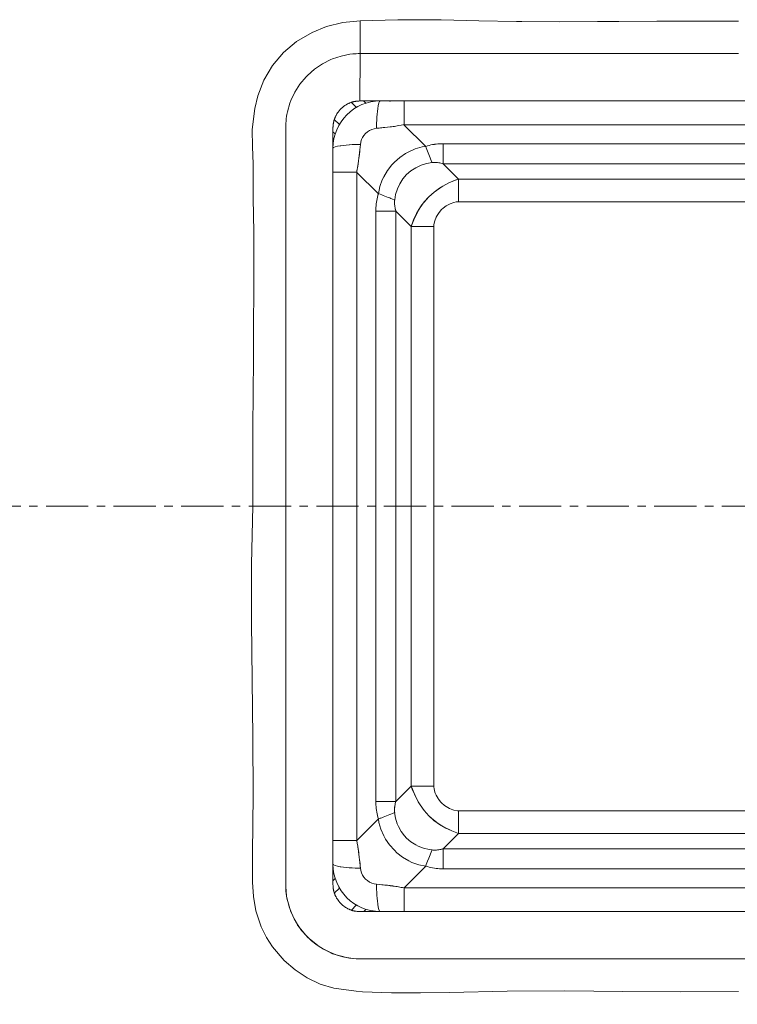
# Model space of a CAD drawing. Units: millimetres. Extents: x 28464 to 30564, y 4478 to 7448.
# Drawn here: x 29079 to 29185, y 6596 to 6742 of the extents above; entities that cross this region are included whole.
import ezdxf

# ---------------------------------------------------------------- set-up
doc = ezdxf.new("R2010")
doc.units = ezdxf.units.MM
doc.header["$LTSCALE"] = 10
doc.linetypes.add('CENTER1', pattern=[10, 6.25, -1.25, 1.25, -1.25])
for name, color, linetype, lineweight in [('中心線', 1, 'Continuous', 0), ('寸法', 3, 'Continuous', 20), ('細線', 7, 'Continuous', 9)]:
    doc.layers.add(name, color=color, linetype=linetype, lineweight=lineweight)
doc.styles.add('japanese', font='romans.shx', dxfattribs={"bigfont": 'bigfont.shx'})
doc.dimstyles.new('KIHON', dxfattribs={"dimscale": 10, "dimtxt": 2.5, "dimasz": 2.5, "dimexe": 0, "dimexo": 2, "dimgap": 1, "dimtad": 1, "dimdec": 0, "dimdsep": 46, "dimtxsty": 'japanese', "dimblk": 'OPEN30', "dimcen": 2.5, "dimadec": 0, "dimazin": 0, "dimtfac": 1, "dimtdec": 0, "dimtmove": 0, "dimatfit": 0, "dimfxl": 1, "dimarcsym": 0})

# ---------------------------------------------------------------- blocks, each defined once
blk = doc.blocks.new('_Open30')
at = {"color": 0, "linetype": 'ByBlock', "lineweight": -2}
for p, q in [((-1, 0.2679), (0, 0)), ((0, 0), (-1, -0.2679)), ((0, 0), (-1, 0))]:
    blk.add_line(p, q, dxfattribs=at)
blk = doc.blocks.new('*D77')
at = {"layer": 'Defpoints', "color": 0, "transparency": 16777216}
for p in [(28968.34, 6676.2), (29401.62, 6676.22), (29401.62, 6528.85)]:
    blk.add_point(p, dxfattribs=at)
at = {"layer": '寸法', "color": 0, "lineweight": -2, "transparency": 16777216}
for p, q in [((28968.34, 6636.2), (28968.34, 6528.85)), ((29401.62, 6636.22), (29401.62, 6528.85)), ((28993.34, 6528.85), (29376.62, 6528.85))]:
    blk.add_line(p, q, dxfattribs=at)
at = {"layer": '寸法', "color": 0, "lineweight": -2, "transparency": 16777216, "xscale": 25, "yscale": 25, "zscale": 25, "rotation": 180}
blk.add_blockref('_Open30', (28968.34, 6528.85), dxfattribs=at)
at = {"layer": '寸法', "color": 0, "lineweight": -2, "transparency": 16777216, "xscale": 25, "yscale": 25, "zscale": 25}
blk.add_blockref('_Open30', (29401.62, 6528.85), dxfattribs=at)
at = {"layer": '寸法', "color": 0, "lineweight": 5, "transparency": 16777216, "insert": (29184.98, 6551.35), "char_height": 25, "attachment_point": 5, "style": 'japanese'}
blk.add_mtext('433', dxfattribs=at)

msp = doc.modelspace()

# ---------------------------------------------------------------- linework, layer by layer
at = {"layer": '中心線', "color": 1, "linetype": 'CENTER1', "lineweight": 0, "ltscale": 0.1}
msp.add_line((28932.67, 6669.72), (29437.57, 6669.72), dxfattribs=at)
at = {"layer": '細線'}
for points in [[(29129.13, 6741.58), (29126.6, 6741.35), (29124.16, 6740.74), (29122.04, 6739.88), (29119.71, 6738.51), (29117.8, 6736.89), (29116.17, 6734.99), (29114.89, 6732.82), (29114.03, 6730.48), (29113.56, 6728.59), (29113.19, 6725.51), (29113.2, 6722.95), (29113.3, 6720.42), (29113.34, 6715.36), (29113.4, 6710.29), (29113.42, 6705.22), (29113.4, 6700.15), (29113.39, 6698.09), (29113.35, 6690), (29113.34, 6687.95), (29113.28, 6679.86), (29113.27, 6674.79), (29113.25, 6669.73)], [(29185.13, 6741.55), (29184.23, 6741.55), (29178.63, 6741.54), (29173.03, 6741.52), (29167.43, 6741.49), (29164.28, 6741.47), (29158.68, 6741.45), (29153.08, 6741.48), (29152.31, 6741.49), (29146.71, 6741.6), (29141.12, 6741.72), (29140.33, 6741.74), (29134.73, 6741.76), (29129.13, 6741.58)], [(29129.13, 6741.58), (29129.14, 6741.18), (29129.14, 6740.69), (29129.14, 6740.21), (29129.14, 6739.72), (29129.13, 6739.38), (29129.13, 6736.73)], [(29128.05, 6736.68), (29127.64, 6736.63), (29126.36, 6736.37), (29125.08, 6735.96), (29124.83, 6735.85), (29123.59, 6735.23), (29122.42, 6734.44), (29121.35, 6733.51), (29121.16, 6733.31), (29120.25, 6732.21), (29119.49, 6731.03), (29118.9, 6729.78), (29118.77, 6729.42), (29118.4, 6728.13), (29118.39, 6728.11), (29118.31, 6727.73), (29118.27, 6727.47), (29118.21, 6727.09), (29118.18, 6726.72), (29118.16, 6726.45), (29118.15, 6726.06), (29118.15, 6725.67), (29118.15, 6725.46), (29118.14, 6725.07), (29118.14, 6724.68), (29118.14, 6724.29)], [(29129.13, 6736.73), (29129.14, 6736.78), (29129.14, 6735.9), (29129.13, 6734.67), (29129.13, 6734.6), (29129.13, 6733.55), (29129.12, 6732.72), (29129.12, 6732.04), (29129.12, 6731.47), (29129.12, 6730.93), (29129.12, 6730.37), (29129.11, 6729.73)], [(29185.14, 6736.73), (29129.14, 6736.73)], [(29127.29, 6729.28), (29127.35, 6729.31), (29127.46, 6729.36), (29127.52, 6729.39), (29127.57, 6729.42), (29127.63, 6729.44), (29127.69, 6729.46), (29127.75, 6729.48), (29127.81, 6729.51), (29127.86, 6729.53), (29127.92, 6729.55), (29127.98, 6729.57), (29128.04, 6729.58), (29128.1, 6729.6), (29128.16, 6729.61), (29128.21, 6729.63), (29128.27, 6729.64), (29128.33, 6729.65), (29128.39, 6729.66), (29128.45, 6729.67), (29128.52, 6729.68), (29128.58, 6729.69), (29128.72, 6729.7), (29128.78, 6729.71), (29128.85, 6729.72), (29128.91, 6729.72), (29128.98, 6729.72), (29129.05, 6729.73), (29129.11, 6729.73)], [(29127.85, 6729.52), (29128.59, 6728.76)], [(29129.11, 6729.73), (29129.17, 6729.73), (29129.23, 6729.73), (29129.46, 6729.73), (29129.52, 6729.73), (29129.58, 6729.73), (29129.63, 6729.73), (29129.69, 6729.73)], [(29129.69, 6729.74), (29132.13, 6729.73)], [(29129.69, 6729.72), (29130, 6729.39)], [(29131.56, 6725.68), (29131.57, 6726.04), (29131.58, 6726.46), (29131.6, 6726.87), (29131.63, 6727.28), (29131.63, 6727.35), (29131.67, 6727.76), (29131.71, 6728.17), (29131.76, 6728.59), (29131.77, 6728.62), (29131.84, 6729.03), (29131.93, 6729.43), (29132.03, 6729.65), (29132.13, 6729.73)], [(29238.13, 6729.73), (29132.13, 6729.73)], [(29133.49, 6729.72), (29133.62, 6729.72), (29133.74, 6729.73), (29134, 6729.73), (29134.13, 6729.73), (29134.51, 6729.73), (29134.63, 6729.73), (29134.76, 6729.73)], [(29135.64, 6726.22), (29135.64, 6729.73)], [(29125.19, 6726.41), (29125.2, 6726.47), (29125.21, 6726.53), (29125.22, 6726.59), (29125.24, 6726.65), (29125.25, 6726.71), (29125.26, 6726.77), (29125.28, 6726.82), (29125.3, 6726.88), (29125.32, 6726.94), (29125.34, 6727)], [(29125.33, 6727), (29126.09, 6726.26)], [(29125.34, 6727), (29125.36, 6727.06), (29125.38, 6727.11), (29125.4, 6727.17), (29125.42, 6727.23), (29125.45, 6727.29), (29125.47, 6727.34), (29125.5, 6727.4), (29125.52, 6727.45), (29125.55, 6727.51), (29125.58, 6727.56)], [(29125.12, 6725.17), (29125.46, 6724.85)], [(29125.13, 6723.82), (29125.13, 6724.36), (29125.13, 6724.49), (29125.13, 6724.76), (29125.13, 6724.9), (29125.13, 6725.03), (29125.12, 6725.17)], [(29125.19, 6726.41), (29125.18, 6726.35), (29125.17, 6726.28), (29125.16, 6726.22), (29125.16, 6726.16), (29125.15, 6726.1), (29125.15, 6726.04), (29125.14, 6725.98), (29125.14, 6725.91), (29125.13, 6725.85), (29125.13, 6725.79)], [(29125.13, 6725.17), (29125.13, 6725.23), (29125.13, 6725.29), (29125.13, 6725.35), (29125.13, 6725.42), (29125.13, 6725.6), (29125.13, 6725.67), (29125.13, 6725.73), (29125.13, 6725.79)], [(29128.64, 6719.22), (29128.68, 6719.42), (29128.76, 6719.83), (29128.83, 6720.24), (29128.87, 6720.44), (29128.92, 6720.85), (29128.97, 6721.26), (29129, 6721.46), (29129.04, 6721.87), (29129.09, 6722.28), (29129.11, 6722.48), (29129.15, 6722.89), (29129.18, 6723.3), (29129.25, 6723.66), (29129.36, 6724), (29129.51, 6724.33), (29129.71, 6724.63), (29129.96, 6724.91), (29130.23, 6725.15), (29130.54, 6725.35), (29130.86, 6725.51), (29131.21, 6725.62), (29131.56, 6725.68), (29131.76, 6725.7), (29132.17, 6725.73), (29132.58, 6725.78), (29133.2, 6725.84), (29133.6, 6725.89), (29133.81, 6725.91), (29134.22, 6725.97), (29134.63, 6726.03), (29134.83, 6726.07), (29135.24, 6726.14), (29135.64, 6726.22)], [(29129.19, 6723.3), (29129.25, 6723.65), (29129.36, 6724), (29129.52, 6724.32), (29129.72, 6724.63), (29129.96, 6724.9), (29130.23, 6725.14), (29130.54, 6725.35), (29130.87, 6725.5), (29131.21, 6725.62), (29131.56, 6725.68)], [(29131.56, 6725.68), (29131.97, 6725.71), (29132.38, 6725.75), (29132.79, 6725.79), (29133.2, 6725.84), (29133.61, 6725.89), (29134.02, 6725.95), (29134.43, 6726.01), (29134.83, 6726.07), (29135.24, 6726.14), (29135.64, 6726.22)], [(29138.85, 6723), (29135.63, 6726.21)], [(29135.63, 6726.21), (29234.61, 6726.21)], [(29118.14, 6614.95), (29118.13, 6624.35), (29118.14, 6724.29)], [(29118.14, 6721.57), (29118.14, 6724.3)], [(29125.13, 6722.76), (29125.13, 6723.21), (29125.13, 6723.82)], [(29129.18, 6723.3), (29128.82, 6723.29), (29128.4, 6723.28), (29127.99, 6723.26), (29127.58, 6723.23), (29127.51, 6723.23), (29127.1, 6723.19), (29126.68, 6723.15), (29126.27, 6723.1), (29126.19, 6723.09), (29125.79, 6723.02), (29125.43, 6722.93), (29125.21, 6722.83), (29125.13, 6722.73)], [(29129.18, 6723.3), (29128.82, 6723.29), (29128.4, 6723.28), (29127.99, 6723.26), (29127.58, 6723.23), (29127.51, 6723.23), (29127.1, 6723.19), (29126.69, 6723.15), (29126.27, 6723.1), (29126.24, 6723.1), (29125.82, 6723.02), (29125.43, 6722.93), (29125.21, 6722.83), (29125.13, 6722.73)], [(29125.13, 6722.73), (29125.13, 6616.73)], [(29128.64, 6719.22), (29128.72, 6719.62), (29128.79, 6720.03), (29128.85, 6720.44), (29128.91, 6720.84), (29128.97, 6721.25), (29129.02, 6721.66), (29129.07, 6722.07), (29129.11, 6722.48), (29129.15, 6722.89), (29129.19, 6723.3)], [(29138.86, 6723), (29138.33, 6722.93), (29137.31, 6722.64), (29136.34, 6722.21), (29135.88, 6721.95), (29135, 6721.35), (29134.21, 6720.65), (29133.85, 6720.27), (29133.2, 6719.43), (29132.65, 6718.52), (29132.42, 6718.04), (29132.05, 6717.04), (29131.86, 6716)], [(29141.43, 6723.4), (29141.17, 6723.39), (29140.91, 6723.38), (29140.65, 6723.36), (29140.39, 6723.34), (29140.13, 6723.3), (29139.87, 6723.26), (29139.61, 6723.21), (29139.36, 6723.15), (29139.1, 6723.08), (29138.85, 6723)], [(29141.43, 6723.4), (29141.17, 6723.4), (29140.91, 6723.39), (29140.65, 6723.37), (29140.39, 6723.34), (29140.13, 6723.31), (29139.87, 6723.26), (29139.61, 6723.21), (29139.36, 6723.15), (29139.1, 6723.08), (29138.86, 6723.01)], [(29139.79, 6720.61), (29139.75, 6720.69), (29139.66, 6720.93), (29139.56, 6721.16), (29139.49, 6721.33), (29139.4, 6721.57), (29139.31, 6721.8), (29139.22, 6722.04), (29139.12, 6722.28), (29139.03, 6722.53), (29138.94, 6722.77), (29138.86, 6723.01)], [(29228.82, 6723.38), (29141.42, 6723.38)], [(29141.43, 6720.43), (29141.43, 6723.4)], [(29118.13, 6721.55), (29118.13, 6711.73), (29118.13, 6697.72), (29118.13, 6687.01), (29118.13, 6659.01), (29118.13, 6641.73), (29118.13, 6627.73), (29118.14, 6613.79), (29118.17, 6612.74), (29118.31, 6611.72), (29118.9, 6609.68), (29119.9, 6607.74), (29121.35, 6605.95), (29123.15, 6604.5), (29125.08, 6603.5), (29127.13, 6602.91), (29128.14, 6602.77), (29128.64, 6602.74), (29128.88, 6602.73), (29129.17, 6602.73), (29143.13, 6602.73), (29182.44, 6602.73), (29184.79, 6602.73)], [(29139.79, 6720.61), (29139.87, 6720.62), (29140.04, 6720.63), (29140.21, 6720.63), (29140.28, 6720.63), (29140.45, 6720.62), (29140.62, 6720.61), (29140.78, 6720.58), (29140.95, 6720.56), (29141.11, 6720.52), (29141.27, 6720.48), (29141.43, 6720.43)], [(29139.79, 6720.61), (29139.95, 6720.63), (29140.12, 6720.63), (29140.28, 6720.63), (29140.45, 6720.62), (29140.62, 6720.6), (29140.78, 6720.58), (29140.95, 6720.55), (29141.11, 6720.52), (29141.27, 6720.48), (29141.43, 6720.43)], [(29118.13, 6714.59), (29118.13, 6719.94)], [(29128.63, 6719.21), (29125.12, 6719.21)], [(29128.63, 6719.21), (29131.85, 6716)], [(29128.64, 6620.24), (29128.64, 6719.22)], [(29134.26, 6715.08), (29134.4, 6715.9), (29134.66, 6716.71), (29135.02, 6717.48), (29135.48, 6718.2), (29136.03, 6718.84), (29136.67, 6719.39), (29137.39, 6719.85), (29138.16, 6720.21), (29138.97, 6720.46), (29139.79, 6720.61)], [(29141.42, 6720.42), (29143.7, 6718.15)], [(29141.42, 6720.42), (29228.82, 6720.42)], [(29143.71, 6718.16), (29143.24, 6717.99), (29142.29, 6717.59), (29141.37, 6717.12), (29140.92, 6716.84), (29140.08, 6716.24), (29139.31, 6715.55), (29138.95, 6715.16), (29138.3, 6714.36), (29137.74, 6713.49), (29137.62, 6713.27), (29137.17, 6712.34), (29137.07, 6712.12), (29136.71, 6711.16)], [(29143.71, 6718.15), (29143.23, 6717.98), (29142.29, 6717.59), (29141.37, 6717.12), (29140.91, 6716.84), (29140.08, 6716.24), (29139.32, 6715.55), (29138.64, 6714.79), (29138.03, 6713.95), (29137.51, 6713.06), (29137.06, 6712.12), (29136.71, 6711.15)], [(29143.7, 6718.14), (29226.55, 6718.14)], [(29143.71, 6714.81), (29143.71, 6718.16)], [(29131.86, 6716.01), (29131.78, 6715.76), (29131.71, 6715.51), (29131.65, 6715.25), (29131.6, 6714.99), (29131.56, 6714.74), (29131.52, 6714.48), (29131.5, 6714.22), (29131.48, 6713.95), (29131.47, 6713.69), (29131.46, 6713.43)], [(29131.86, 6716), (29131.78, 6715.75), (29131.71, 6715.5), (29131.65, 6715.25), (29131.6, 6714.99), (29131.56, 6714.73), (29131.52, 6714.47), (29131.5, 6714.21), (29131.48, 6713.95), (29131.47, 6713.69), (29131.47, 6713.43)], [(29134.25, 6715.08), (29134.17, 6715.11), (29133.94, 6715.21), (29133.7, 6715.3), (29133.54, 6715.37), (29133.3, 6715.46), (29133.06, 6715.55), (29132.82, 6715.65), (29132.58, 6715.74), (29132.34, 6715.83), (29132.1, 6715.92), (29131.86, 6716.01)], [(29134.25, 6715.07), (29134.17, 6715.11), (29133.94, 6715.2), (29133.7, 6715.3), (29133.54, 6715.37), (29133.3, 6715.46), (29133.06, 6715.55), (29132.82, 6715.65), (29132.58, 6715.74), (29132.34, 6715.83), (29131.86, 6716.01)], [(29134.43, 6713.43), (29134.41, 6713.51), (29134.37, 6713.67), (29134.33, 6713.83), (29134.31, 6713.92), (29134.28, 6714.08), (29134.26, 6714.25), (29134.24, 6714.41), (29134.23, 6714.58), (29134.23, 6714.75), (29134.24, 6714.91), (29134.25, 6715.08)], [(29134.44, 6713.43), (29134.39, 6713.59), (29134.35, 6713.75), (29134.31, 6713.92), (29134.28, 6714.08), (29134.26, 6714.25), (29134.24, 6714.41), (29134.23, 6714.58), (29134.23, 6714.75), (29134.24, 6714.91), (29134.26, 6715.08)], [(29140.05, 6711.16), (29140.07, 6711.43), (29140.18, 6711.98), (29140.4, 6712.51), (29140.53, 6712.76), (29140.84, 6713.23), (29141.21, 6713.65), (29141.42, 6713.84), (29141.86, 6714.19), (29142.35, 6714.46), (29142.48, 6714.52), (29143.01, 6714.71), (29143.35, 6714.78), (29143.7, 6714.81)], [(29131.46, 6713.43), (29131.46, 6626.03)], [(29134.42, 6713.42), (29131.46, 6713.42)], [(29134.42, 6713.42), (29136.7, 6711.15)], [(29134.43, 6626.03), (29134.43, 6713.43)], [(29226.55, 6714.8), (29143.7, 6714.8)], [(29136.7, 6628.3), (29136.7, 6711.16)], [(29140.04, 6711.14), (29136.7, 6711.14)], [(29140.05, 6711.16), (29140.05, 6628.3)], [(29185.13, 6597.91), (29176.57, 6597.84), (29168.02, 6597.92), (29159.46, 6598), (29150.9, 6597.93), (29142.35, 6597.75), (29138.07, 6597.69), (29133.79, 6597.71), (29129.51, 6597.85), (29128.54, 6597.93), (29125.28, 6598.41), (29123.22, 6599), (29121.3, 6599.94), (29119.52, 6601.13), (29117.89, 6602.51), (29116.17, 6604.51), (29115.29, 6605.89), (29114.51, 6607.45), (29113.72, 6609.86), (29113.39, 6611.98), (29113.22, 6614.11), (29113.2, 6618.37), (29113.21, 6618.39), (29113.29, 6622.66), (29113.31, 6626.94), (29113.27, 6635.5), (29113.17, 6644.06), (29113.09, 6652.61), (29113.09, 6661.17), (29113.15, 6665.45), (29113.25, 6669.73)], [(29134.43, 6626.03), (29136.7, 6628.3)], [(29136.7, 6628.3), (29136.87, 6627.84), (29137.27, 6626.89), (29137.74, 6625.97), (29138.02, 6625.52), (29138.62, 6624.68), (29139.31, 6623.91), (29139.7, 6623.55), (29140.5, 6622.9), (29141.37, 6622.34), (29141.6, 6622.21), (29142.52, 6621.76), (29142.74, 6621.67), (29143.7, 6621.3)], [(29140.05, 6628.3), (29136.71, 6628.3)], [(29136.71, 6628.3), (29136.88, 6627.83), (29137.28, 6626.88), (29137.75, 6625.97), (29138.03, 6625.51), (29138.63, 6624.68), (29139.32, 6623.91), (29140.07, 6623.23), (29140.91, 6622.63), (29141.81, 6622.1), (29142.74, 6621.66), (29143.71, 6621.3)], [(29143.71, 6624.65), (29143.57, 6624.65), (29143.01, 6624.75), (29142.87, 6624.79), (29142.35, 6625), (29142.11, 6625.13), (29141.64, 6625.44), (29141.21, 6625.81), (29141.11, 6625.91), (29140.76, 6626.35), (29140.68, 6626.46), (29140.4, 6626.95), (29140.26, 6627.27), (29140.15, 6627.61), (29140.08, 6627.95), (29140.06, 6628.13), (29140.05, 6628.22), (29140.05, 6628.3)], [(29131.46, 6626.03), (29131.47, 6625.77), (29131.48, 6625.51), (29131.5, 6625.25), (29131.52, 6624.98), (29131.56, 6624.72), (29131.6, 6624.47), (29131.65, 6624.21), (29131.71, 6623.95), (29131.78, 6623.7), (29131.86, 6623.45)], [(29134.43, 6626.02), (29131.46, 6626.02)], [(29141.43, 6619.03), (29141.35, 6619.01), (29141.19, 6618.96), (29141.03, 6618.93), (29140.94, 6618.91), (29140.78, 6618.88), (29140.61, 6618.85), (29140.45, 6618.84), (29140.28, 6618.83), (29140.11, 6618.83), (29139.95, 6618.83), (29139.78, 6618.85), (29139.36, 6618.91), (29138.54, 6619.11), (29137.75, 6619.42), (29137.37, 6619.61), (29136.66, 6620.07), (29136.02, 6620.62), (29135.73, 6620.93), (29135.23, 6621.61), (29134.82, 6622.35), (29134.65, 6622.74), (29134.4, 6623.55), (29134.25, 6624.38), (29134.24, 6624.47), (29134.23, 6624.64), (29134.23, 6624.8), (29134.23, 6624.88), (29134.24, 6625.05), (29134.25, 6625.21), (29134.28, 6625.38), (29134.31, 6625.54), (29134.34, 6625.71), (29134.38, 6625.87), (29134.43, 6626.03)], [(29134.26, 6624.38), (29134.24, 6624.55), (29134.23, 6624.71), (29134.23, 6624.88), (29134.24, 6625.05), (29134.26, 6625.21), (29134.28, 6625.38), (29134.31, 6625.54), (29134.35, 6625.71), (29134.39, 6625.87), (29134.44, 6626.03)], [(29143.7, 6624.65), (29143.7, 6621.3)], [(29143.7, 6624.65), (29226.55, 6624.65)], [(29128.64, 6620.24), (29131.85, 6623.45)], [(29131.85, 6623.45), (29131.93, 6622.93), (29132.21, 6621.91), (29132.65, 6620.94), (29132.91, 6620.47), (29133.51, 6619.6), (29134.21, 6618.81), (29134.59, 6618.45), (29135.43, 6617.79), (29136.34, 6617.25), (29136.82, 6617.01), (29137.82, 6616.65), (29138.85, 6616.45)], [(29134.25, 6624.38), (29134.17, 6624.35), (29133.94, 6624.25), (29133.7, 6624.16), (29133.54, 6624.09), (29133.3, 6624), (29133.06, 6623.9), (29132.58, 6623.72), (29132.34, 6623.63), (29132.1, 6623.54), (29131.86, 6623.45)], [(29134.25, 6624.38), (29134.17, 6624.35), (29133.94, 6624.25), (29133.7, 6624.16), (29133.54, 6624.09), (29133.3, 6624), (29132.82, 6623.81), (29132.58, 6623.72), (29132.34, 6623.63), (29131.86, 6623.45)], [(29128.64, 6620.24), (29125.13, 6620.24)], [(29135.64, 6613.24), (29135.44, 6613.28), (29135.03, 6613.36), (29134.62, 6613.43), (29134.42, 6613.46), (29134.01, 6613.52), (29133.6, 6613.57), (29132.99, 6613.64), (29132.58, 6613.68), (29132.38, 6613.71), (29131.97, 6613.75), (29131.56, 6613.78), (29131.2, 6613.85), (29130.86, 6613.96), (29130.53, 6614.11), (29130.23, 6614.31), (29129.95, 6614.55), (29129.71, 6614.83), (29129.51, 6615.13), (29129.35, 6615.46), (29129.24, 6615.81), (29129.18, 6616.16), (29129.17, 6616.36), (29129.13, 6616.77), (29129.08, 6617.18), (29129.06, 6617.39), (29129.02, 6617.8), (29128.97, 6618.21), (29128.95, 6618.41), (29128.89, 6618.82), (29128.83, 6619.23), (29128.79, 6619.43), (29128.72, 6619.84), (29128.64, 6620.24)], [(29129.18, 6616.16), (29129.15, 6616.57), (29129.11, 6616.98), (29129.07, 6617.39), (29129.02, 6617.8), (29128.97, 6618.2), (29128.91, 6618.61), (29128.85, 6619.02), (29128.79, 6619.43), (29128.72, 6619.83), (29128.64, 6620.24)], [(29141.42, 6619.03), (29143.7, 6621.3)], [(29226.55, 6621.3), (29143.7, 6621.3)], [(29139.78, 6618.85), (29139.75, 6618.77), (29139.65, 6618.54), (29139.56, 6618.3), (29139.49, 6618.13), (29139.4, 6617.9), (29139.31, 6617.66), (29139.21, 6617.42), (29139.12, 6617.18), (29139.03, 6616.94), (29138.94, 6616.7), (29138.85, 6616.45)], [(29139.78, 6618.85), (29139.75, 6618.77), (29139.65, 6618.53), (29139.56, 6618.3), (29139.49, 6618.13), (29139.4, 6617.89), (29139.31, 6617.65), (29139.21, 6617.41), (29139.12, 6617.17), (29139.03, 6616.93), (29138.94, 6616.69), (29138.85, 6616.45)], [(29141.43, 6619.03), (29141.27, 6618.98), (29141.11, 6618.94), (29140.95, 6618.91), (29140.78, 6618.88), (29140.62, 6618.85), (29140.45, 6618.84), (29140.28, 6618.83), (29140.12, 6618.83), (29139.95, 6618.83), (29139.79, 6618.85)], [(29141.43, 6619.03), (29141.43, 6616.06)], [(29228.83, 6619.03), (29141.43, 6619.03)], [(29129.18, 6616.16), (29128.82, 6616.17), (29128.4, 6616.18), (29127.99, 6616.2), (29127.58, 6616.23), (29127.51, 6616.23), (29127.1, 6616.27), (29126.68, 6616.31), (29126.27, 6616.36), (29126.19, 6616.37), (29125.79, 6616.44), (29125.43, 6616.53), (29125.21, 6616.63), (29125.13, 6616.73)], [(29129.18, 6616.16), (29128.82, 6616.16), (29128.4, 6616.18), (29127.99, 6616.2), (29127.58, 6616.23), (29127.51, 6616.23), (29127.1, 6616.26), (29126.69, 6616.3), (29126.27, 6616.36), (29126.24, 6616.36), (29125.82, 6616.43), (29125.43, 6616.53), (29125.21, 6616.63), (29125.13, 6616.73)], [(29125.13, 6615.64), (29125.13, 6616.68)], [(29135.64, 6613.24), (29138.85, 6616.45)], [(29138.85, 6616.45), (29139.1, 6616.38), (29139.36, 6616.31), (29139.61, 6616.25), (29139.87, 6616.2), (29140.13, 6616.16), (29140.39, 6616.12), (29140.65, 6616.09), (29140.91, 6616.08), (29141.17, 6616.07), (29141.43, 6616.06)], [(29141.43, 6616.06), (29228.83, 6616.06)], [(29129.68, 6602.74), (29128.54, 6602.75), (29127.57, 6602.85), (29126.58, 6603.04), (29125.6, 6603.32), (29124.64, 6603.7), (29123.71, 6604.17), (29122.81, 6604.74), (29121.96, 6605.4), (29121.19, 6606.14), (29120.48, 6606.95), (29119.88, 6607.8), (29119.38, 6608.67), (29118.97, 6609.55), (29118.65, 6610.41), (29118.43, 6611.23), (29118.27, 6612.03), (29118.18, 6612.74), (29118.15, 6613.41), (29118.14, 6614.16), (29118.14, 6614.95)], [(29125.13, 6614.29), (29125.13, 6614.42), (29125.13, 6614.56), (29125.13, 6614.7), (29125.13, 6614.83), (29125.13, 6615.37), (29125.13, 6615.5), (29125.13, 6615.64)], [(29125.13, 6614.29), (29125.46, 6614.61)], [(29125.14, 6613.51), (29125.14, 6613.59), (29125.13, 6613.67), (29125.13, 6613.74), (29125.13, 6613.82), (29125.13, 6614.14), (29125.13, 6614.21), (29125.13, 6614.29)], [(29125.14, 6613.51), (29125.14, 6613.47), (29125.15, 6613.42), (29125.15, 6613.37), (29125.16, 6613.33), (29125.16, 6613.28), (29125.16, 6613.23), (29125.17, 6613.19), (29125.18, 6613.14), (29125.18, 6613.1), (29125.19, 6613.05)], [(29125.58, 6611.89), (29125.55, 6611.94), (29125.52, 6612), (29125.5, 6612.05), (29125.47, 6612.11), (29125.45, 6612.17), (29125.42, 6612.23), (29125.4, 6612.28), (29125.38, 6612.34), (29125.36, 6612.4), (29125.34, 6612.46), (29125.32, 6612.52), (29125.3, 6612.58), (29125.28, 6612.63), (29125.27, 6612.69), (29125.25, 6612.75), (29125.24, 6612.81), (29125.22, 6612.87), (29125.21, 6612.93), (29125.2, 6612.99), (29125.19, 6613.05)], [(29125.33, 6612.46), (29126.09, 6613.19)], [(29131.56, 6613.78), (29131.57, 6613.42), (29131.58, 6613), (29131.6, 6612.59), (29131.63, 6612.18), (29131.63, 6612.11), (29131.67, 6611.7), (29131.71, 6611.28), (29131.76, 6610.87), (29131.77, 6610.79), (29131.84, 6610.38), (29131.93, 6610.02), (29132.03, 6609.8), (29132.13, 6609.73)], [(29131.56, 6613.78), (29131.57, 6613.42), (29131.58, 6613), (29131.6, 6612.59), (29131.63, 6612.17), (29131.63, 6612.11), (29131.67, 6611.7), (29131.71, 6611.29), (29131.76, 6610.87), (29131.77, 6610.83), (29131.84, 6610.42), (29131.93, 6610.02), (29132.03, 6609.8), (29132.13, 6609.73)], [(29135.64, 6613.24), (29135.23, 6613.31), (29134.83, 6613.38), (29134.42, 6613.45), (29134.01, 6613.51), (29133.61, 6613.56), (29133.2, 6613.62), (29132.79, 6613.66), (29132.38, 6613.71), (29131.97, 6613.74), (29131.56, 6613.78)], [(29135.64, 6613.24), (29135.64, 6609.73)], [(29234.62, 6613.24), (29135.64, 6613.24)], [(29127.86, 6609.93), (29127.8, 6609.95), (29127.74, 6609.98), (29127.69, 6610), (29127.63, 6610.02), (29127.57, 6610.04), (29127.52, 6610.07), (29127.46, 6610.09), (29127.4, 6610.12), (29127.35, 6610.15), (29127.29, 6610.18)], [(29127.86, 6609.93), (29128.58, 6610.69)], [(29128.45, 6609.79), (29128.39, 6609.8), (29128.33, 6609.81), (29128.27, 6609.82), (29128.21, 6609.83), (29128.15, 6609.85), (29128.09, 6609.86), (29128.04, 6609.88), (29127.98, 6609.9), (29127.92, 6609.91), (29127.86, 6609.93)], [(29129.69, 6609.72), (29130, 6610.06)], [(29128.45, 6609.79), (29128.58, 6609.77), (29128.7, 6609.76), (29128.82, 6609.75), (29128.94, 6609.74), (29129.19, 6609.73), (29129.32, 6609.72), (29129.44, 6609.72), (29129.56, 6609.72), (29129.69, 6609.72)], [(29131.04, 6609.74), (29129.69, 6609.73)], [(29132.06, 6609.73), (29131.64, 6609.73), (29131.04, 6609.73)], [(29132.13, 6609.73), (29238.13, 6609.73)], [(29237.42, 6602.74), (29129.67, 6602.74)]]:
    msp.add_lwpolyline(points, dxfattribs=at)
for points, knots in [([(29129.13, 6736.74), (29129.13, 6736.74), (29129.13, 6736.74), (29129.13, 6736.74), (29129.13, 6736.74), (29129.12, 6736.74), (29129.12, 6736.74), (29128.76, 6736.74), (29128.4, 6736.72), (29128.05, 6736.69)], [0, 0, 0, 0, 1, 1, 1, 2, 2, 2, 3, 3, 3, 3]), ([(29132.13, 6729.74), (29132.13, 6729.74), (29132.13, 6729.74), (29132.13, 6729.74), (29128.27, 6729.74), (29125.13, 6726.6), (29125.13, 6722.74)], [0, 0, 0, 0, 1, 1, 1, 2, 2, 2, 2]), ([(29125.89, 6728.09), (29125.89, 6728.09), (29125.89, 6728.09), (29125.89, 6728.09), (29125.77, 6727.92), (29125.67, 6727.75), (29125.58, 6727.57)], [0, 0, 0, 0, 1, 1, 1, 2, 2, 2, 2]), ([(29127.29, 6729.29), (29127.29, 6729.29), (29127.29, 6729.29), (29127.29, 6729.29), (29126.74, 6729), (29126.26, 6728.59), (29125.89, 6728.09)], [0, 0, 0, 0, 1, 1, 1, 2, 2, 2, 2]), ([(29125.13, 6616.74), (29125.13, 6616.74), (29125.13, 6616.74), (29125.13, 6616.74), (29125.13, 6612.87), (29128.27, 6609.74), (29132.13, 6609.74)], [0, 0, 0, 0, 1, 1, 1, 2, 2, 2, 2]), ([(29125.58, 6611.9), (29125.58, 6611.9), (29125.58, 6611.9), (29125.58, 6611.9), (29125.7, 6611.67), (29125.84, 6611.45), (29126, 6611.25)], [0, 0, 0, 0, 1, 1, 1, 2, 2, 2, 2]), ([(29126, 6611.25), (29126, 6611.25), (29126, 6611.25), (29126, 6611.25), (29126.21, 6610.98), (29126.46, 6610.74), (29126.73, 6610.54)], [0, 0, 0, 0, 1, 1, 1, 2, 2, 2, 2]), ([(29126.73, 6610.54), (29126.73, 6610.54), (29126.73, 6610.54), (29126.73, 6610.54), (29126.91, 6610.41), (29127.1, 6610.29), (29127.29, 6610.19)], [0, 0, 0, 0, 1, 1, 1, 2, 2, 2, 2])]:
    msp.add_open_spline(points, degree=3, knots=knots, dxfattribs=at)

# ---------------------------------------------------------------- dimensions: what is measured, and where the dimension line sits
at = {"layer": '寸法', "lineweight": 5}
dim = msp.add_linear_dim(base=(29401.62, 6528.85), p1=(28968.34, 6676.2), p2=(29401.62, 6676.22), dimstyle='KIHON', override={"dimexo": 4}, dxfattribs=at)
dim.commit()
dim.dimension.update_dxf_attribs({"geometry": '*D77', "text_midpoint": (29184.98, 6551.35)})

doc.saveas('drawing.dxf')
